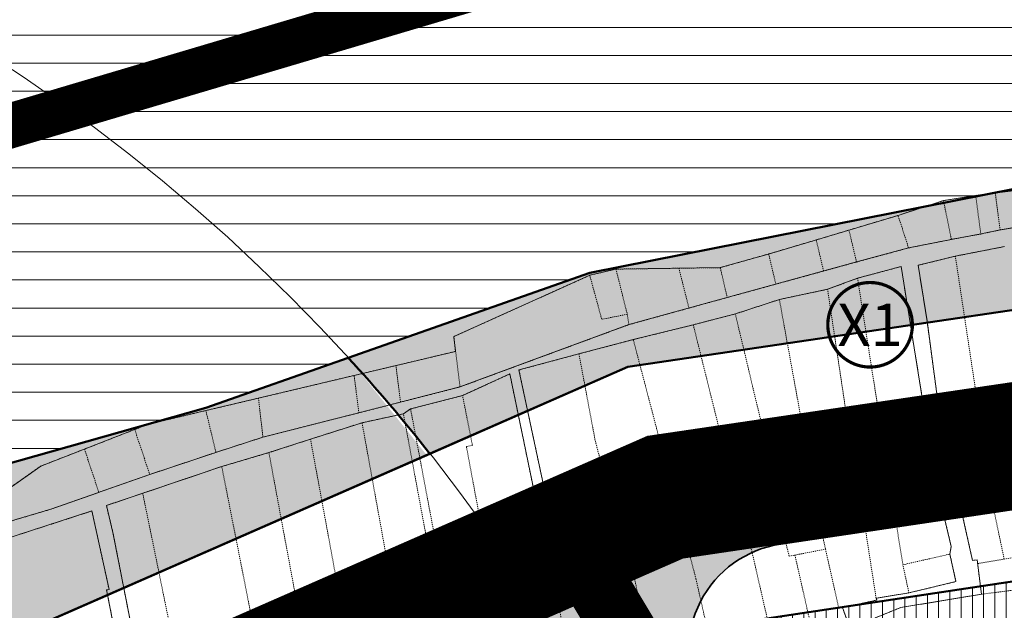
# Model space of a CAD drawing. Extents: x 594400 to 596853, y 1183560 to 1185394.
# Drawn here: x 595034 to 595143, y 1184526 to 1184592 of the extents above; entities that cross this region are included whole.
import ezdxf
from ezdxf.enums import TextEntityAlignment as Align

# ---------------------------------------------------------------- set-up
doc = ezdxf.new("R2010")
doc.units = 0
doc.header["$LTSCALE"] = 0.5
doc.header["$MEASUREMENT"] = 0
for name, pattern in [('ACAD_ISO04W100', [30, 24, -3, 0, -3]), ('CENTER2', [1.125, 0.75, -0.125, 0.125, -0.125]), ('DASHED', [0.75, 0.5, -0.25]), ('HIDDEN', [0.375, 0.25, -0.125])]:
    doc.linetypes.add(name, pattern=pattern)
for name, color, linetype, lineweight in [('1-CAYXANH', 105, 'CONTINUOUS', 18), ('1-DANCUHIENHUU', 40, 'CONTINUOUS', 18), ('46', 7, 'CONTINUOUS', 0), ('GHICHU', 7, 'CONTINUOUS', 13), ('H- DUONG', 8, 'CONTINUOUS', 18), ('H-SONG', 141, 'DASHED', 18), ('HIEN TRANG', 9, 'CONTINUOUS', 9), ('LE DUONG', 4, 'CONTINUOUS', 35), ('RANH', 7, 'CONTINUOUS', 50), ('Ranh du an', 21, 'CONTINUOUS', 13), ('TEXT-DUAN', 7, 'CONTINUOUS', 18), ('TIMDUONG', 8, 'ACAD_ISO04W100', 13), ('VONG-CT', 7, 'CONTINUOUS', 15)]:
    doc.layers.add(name, color=color, linetype=linetype, lineweight=lineweight)
doc.layers.add('RANHQH', color=241, linetype='CENTER2')
doc.styles.add('CT', font='VFRANKO0.TTF')
pattern_1 = [(90, (27192.37, -3.31), (-1.414213562, 1.414213562), [0.375, -2.453427126]), (45, (27192.37, -3.31), (-1.4142135624, 1.4142135624), [0.375, -1.625]), (135, (27192.37, -3.31), (-1.4142135624, -1.4142135624), [0.375, -1.625])]

msp = doc.modelspace()

# ---------------------------------------------------------------- hatches: boundary and pattern name
at = {"layer": '1-CAYXANH'}
h = msp.add_hatch(dxfattribs=at)
h.set_pattern_fill('GRASS', color=256, scale=2, style=0)
h.set_pattern_definition(pattern_1)
edge = h.paths.add_edge_path()
edge.add_arc((594922.578, 1184419.886), 200, 38.29839, 42.31617)
edge.add_line((595070.466, 1184554.53), (595097.33, 1184563.99))
edge.add_line((595097.33, 1184563.99), (595185.22, 1184581.38))
edge.add_line((595185.22, 1184581.38), (595349.52, 1184601.52))
edge.add_line((595349.52, 1184601.52), (595449.7, 1184628.39))
edge.add_line((595449.7, 1184628.39), (595527.536, 1184663.575))
edge.add_line((595527.536, 1184663.575), (595543, 1184659.78))
edge.add_line((595543, 1184659.78), (595655.13, 1184714.9))
edge.add_line((595655.13, 1184714.9), (595803.495, 1184797.533))
edge.add_line((595803.495, 1184797.533), (595825.171, 1184764.781))
edge.add_line((595825.171, 1184764.781), (595445.76, 1184565.845))
edge.add_line((595445.76, 1184565.845), (595395.815, 1184558.675))
edge.add_line((595395.815, 1184558.675), (595309.098, 1184555.914))
edge.add_line((595309.098, 1184555.914), (595236.684, 1184559.561))
edge.add_line((595236.684, 1184559.561), (595152.773, 1184561.081))
edge.add_line((595152.773, 1184561.081), (595101.563, 1184553.497))
edge.add_line((595101.563, 1184553.497), (595079.537, 1184543.837))
h = msp.add_hatch(dxfattribs=at)
h.set_pattern_fill('GRASS', color=256, scale=2, style=0)
h.set_pattern_definition(pattern_1)
h.paths.add_polyline_path([(594924.842, 1184452.356), (594930.008, 1184456.222), (594930.762, 1184458.171), (594935.285, 1184460.17), (595001.172, 1184509.47), (595079.191, 1184543.686), (595070.466, 1184554.53), (595054.62, 1184548.95), (595005.32, 1184534.98), (594966.055, 1184521.6), (594933.2, 1184508.23), (594922.53, 1184498.31), (594890.37, 1184477.34), (594886.3, 1184473.34), (594884.594, 1184469.49), (594891.122, 1184466.597)])
h.paths.add_polyline_path([(594931.431, 1184328.68), (594947.743, 1184340.102), (594931.716, 1184351.324)])
h.paths.add_polyline_path([(594951.228, 1184342.542), (594978.261, 1184361.471), (594936.686, 1184380.846), (594932.05, 1184377.868), (594931.777, 1184356.162)])
h.paths.add_polyline_path([(595013.122, 1184340.102), (594991.244, 1184355.421), (594982.293, 1184359.593), (594954.585, 1184340.192), (594983.918, 1184319.653)])
h.paths.add_polyline_path([(595016.608, 1184342.542), (595017.406, 1184343.102), (595012.27, 1184345.579)])
h.paths.add_polyline_path([(595049.297, 1184319.653), (595056.575, 1184324.749), (595035.115, 1184334.558), (595021.382, 1184341.184), (595019.965, 1184340.192)])
h.paths.add_polyline_path([(594987.275, 1184317.302), (595016.608, 1184296.763), (595045.812, 1184317.212), (595016.479, 1184337.751)])
h.paths.add_polyline_path([(594930.85, 1184282.494), (594947.743, 1184294.323), (594931.145, 1184305.945)])
h.paths.add_polyline_path([(594930.634, 1184265.404), (594951.228, 1184250.984), (594980.432, 1184271.433), (594951.1, 1184291.972), (594930.79, 1184277.751)])
h.paths.add_polyline_path([(594930.268, 1184236.308), (594947.743, 1184248.544), (594930.574, 1184260.566)])
edge = h.paths.add_edge_path()
edge.add_line((594976.805, 1184228.195), (594951.1, 1184246.193))
edge.add_line((594951.1, 1184246.193), (594930.209, 1184231.565))
edge.add_line((594930.209, 1184231.565), (594930.079, 1184221.266))
edge.add_arc((594924.641, 1184418.959), 197.768, 271.57556, 285.29333)
edge = h.paths.add_edge_path()
edge.add_line((595013.122, 1184248.544), (594983.79, 1184269.083))
edge.add_line((594983.79, 1184269.083), (594954.585, 1184248.634))
edge.add_line((594954.585, 1184248.634), (594981.747, 1184229.615))
edge.add_arc((594924.641, 1184418.959), 197.768, 286.7831, 289.25418)
edge.add_line((594989.857, 1184232.253), (595013.122, 1184248.544))
h.paths.add_polyline_path([(595045.812, 1184271.433), (595016.479, 1184291.972), (594987.275, 1184271.523), (595016.608, 1184250.984)])
edge = h.paths.add_edge_path()
edge.add_line((595078.072, 1184294.624), (595049.169, 1184314.862))
edge.add_line((595049.169, 1184314.862), (595019.965, 1184294.413))
edge.add_line((595019.965, 1184294.413), (595049.297, 1184273.874))
edge.add_line((595049.297, 1184273.874), (595076.968, 1184293.249))
edge.add_arc((594923.141, 1184417.891), 197.986, 320.98319, 321.49323)
h.paths.add_polyline_path([(594983.79, 1184314.862), (594954.585, 1184294.413), (594983.918, 1184273.874), (595013.122, 1184294.323)])
h.paths.add_polyline_path([(594951.228, 1184296.763), (594980.432, 1184317.212), (594951.1, 1184337.751), (594931.371, 1184323.937), (594931.206, 1184310.783)])
edge = h.paths.add_edge_path()
edge.add_line((595052.654, 1184271.523), (595054.775, 1184270.038))
edge.add_arc((594924.641, 1184418.959), 197.768, 311.14843, 311.98241)
edge.add_arc((594923.141, 1184417.891), 197.986, 312.51189, 316.24735)
edge.add_line((595066.152, 1184280.975), (595052.654, 1184271.523))
edge = h.paths.add_edge_path()
edge.add_line((595019.965, 1184248.634), (595022.31, 1184246.991))
edge.add_arc((594924.641, 1184418.959), 197.768, 299.59438, 309.95221)
edge.add_line((595051.637, 1184267.354), (595049.169, 1184269.083))
edge.add_line((595049.169, 1184269.083), (595019.965, 1184248.634))
edge = h.paths.add_edge_path()
edge.add_line((595018.416, 1184244.837), (595016.479, 1184246.193))
edge.add_line((595016.479, 1184246.193), (595005.386, 1184238.425))
edge.add_arc((594924.641, 1184418.959), 197.768, 294.09686, 298.305)
edge = h.paths.add_edge_path()
edge.add_line((595052.654, 1184317.302), (595080.533, 1184297.782))
edge.add_arc((594923.141, 1184417.891), 197.986, 322.65185, 324.63504)
edge.add_line((595084.595, 1184303.3), (595082.206, 1184313.032))
edge.add_line((595082.206, 1184313.032), (595082.206, 1184313.032))
edge.add_line((595082.206, 1184313.032), (595060.637, 1184322.892))
edge.add_line((595060.637, 1184322.892), (595052.654, 1184317.302))
edge = h.paths.add_edge_path()
edge.add_line((595103.089, 1184506.002), (595089.672, 1184515.396))
edge.add_line((595089.672, 1184515.396), (595053.704, 1184499.684))
edge.add_line((595053.704, 1184499.684), (595081.987, 1184479.88))
edge.add_line((595081.987, 1184479.88), (595106.96, 1184497.366))
edge.add_arc((594922.578, 1184419.886), 200, 22.7929, 25.50431)
edge = h.paths.add_edge_path()
edge.add_line((595092.034, 1184516.428), (595099.025, 1184514.048))
edge.add_arc((594922.578, 1184419.886), 200, 28.08692, 29.51935)
edge.add_line((595096.616, 1184518.429), (595092.034, 1184516.428))
h.paths.add_polyline_path([(595013.122, 1184477.439), (595016.479, 1184475.088), (594987.275, 1184454.639), (594983.918, 1184456.99)])
h.paths.add_polyline_path([(595014.073, 1184481.654), (595016.608, 1184479.88), (595030.274, 1184489.449), (595016.375, 1184483.377)])
h.paths.add_polyline_path([(595019.965, 1184477.529), (595049.297, 1184456.99), (595078.501, 1184477.439), (595049.411, 1184497.808), (595048.125, 1184497.247)])
h.paths.add_polyline_path([(595111.191, 1184408.77), (595081.859, 1184429.309), (595052.654, 1184408.86), (595081.987, 1184388.321)])
h.paths.add_polyline_path([(595078.501, 1184431.66), (595049.169, 1184452.199), (595019.965, 1184431.75), (595049.297, 1184411.211)])
h.paths.add_polyline_path([(595016.479, 1184429.309), (595000.293, 1184417.975), (595035.026, 1184401.218), (595045.812, 1184408.77)])
h.paths.add_polyline_path([(594983.79, 1184452.199), (594960.525, 1184435.909), (594991.64, 1184422.15), (594996.318, 1184419.893), (595013.122, 1184431.66)])
h.paths.add_polyline_path([(594980.432, 1184454.549), (594979.097, 1184455.484), (594959.758, 1184441.013), (594959.857, 1184440.142)])
h.paths.add_polyline_path([(594982.467, 1184458.006), (595016.608, 1184434.1), (595045.812, 1184454.549), (595013.122, 1184477.439), (595010.703, 1184479.133)])
h.paths.add_polyline_path([(595074.048, 1184382.762), (595078.501, 1184385.881), (595049.169, 1184406.42), (595039.002, 1184399.301), (595060.578, 1184388.891)])
h.paths.add_polyline_path([(595081.859, 1184383.53), (595078.118, 1184380.911), (595099.483, 1184371.189)])
h.paths.add_polyline_path([(595111.191, 1184454.549), (595081.859, 1184475.088), (595052.654, 1184454.639), (595081.987, 1184434.1)])
edge = h.paths.add_edge_path()
edge.add_line((595119.368, 1184455.574), (595118.034, 1184454.639))
edge.add_line((595118.034, 1184454.639), (595119.743, 1184453.442))
edge.add_arc((594922.578, 1184419.886), 200, 9.65887, 10.27889)
edge = h.paths.add_edge_path()
edge.add_line((595114.676, 1184456.99), (595118.572, 1184459.717))
edge.add_arc((594922.578, 1184419.886), 200, 11.48771, 21.66161)
edge.add_line((595108.454, 1184493.711), (595085.344, 1184477.529))
edge.add_line((595085.344, 1184477.529), (595114.676, 1184456.99))
edge = h.paths.add_edge_path()
edge.add_line((595114.676, 1184411.211), (595122.553, 1184416.726))
edge.add_arc((594922.578, 1184419.886), 200, 359.0948, 368.07011)
edge.add_line((595120.598, 1184447.963), (595114.548, 1184452.199))
edge.add_line((595114.548, 1184452.199), (595085.344, 1184431.75))
edge.add_line((595085.344, 1184431.75), (595114.676, 1184411.211))
edge = h.paths.add_edge_path()
edge.add_line((595121.722, 1184401.397), (595114.548, 1184406.42))
edge.add_line((595114.548, 1184406.42), (595085.344, 1184385.971))
edge.add_line((595085.344, 1184385.971), (595108.724, 1184369.6))
edge.add_arc((595114.69, 1184364.27), 8, 75.00036, 138.22449, ccw=False)
edge.add_arc((594922.578, 1184419.886), 200, 346.14643, 354.69565)
edge = h.paths.add_edge_path()
edge.add_line((595118.034, 1184408.86), (595122.097, 1184406.015))
edge.add_arc((594922.578, 1184419.886), 200, 356.02315, 357.72064)
edge.add_line((595122.42, 1184411.932), (595118.034, 1184408.86))
at = {"layer": '1-DANCUHIENHUU'}
h = msp.add_hatch(dxfattribs=at)
h.set_pattern_fill('ANSI31', color=256, scale=10, angle=45, style=0)
h.set_pattern_definition([(90, (27192.37, -3.31), (-1.25, 2e-16), [])])
h.paths.add_polyline_path([(595381.97, 1184445.124), (595387.872, 1184447.74), (595401.514, 1184494.385, 0.1526234), (595396.775, 1184510.212), (595389.05, 1184520.163, 0.2404359), (595372.588, 1184527.887), (595339.728, 1184526.796), (595310.748, 1184526.072), (595305.123, 1184520.986), (595301.159, 1184489.614), (595305.03, 1184482.47)])
h.paths.add_polyline_path([(595394.528, 1184503.55, -1), (595395.128, 1184503.55, -1)], flags=16)
h.paths.add_polyline_path([(595394.637, 1184503.55, -1), (595395.019, 1184503.55, -1)], flags=16)
h.paths.add_polyline_path([(595153.885, 1184531.056), (595114.306, 1184525.074), (595111.623, 1184520.175, -0.0376564), (595124.527, 1184490.687), (595130.928, 1184487.132), (595156.53, 1184491.001), (595234.19, 1184489.595), (595275.686, 1184487.34), (595281.305, 1184492.03), (595285.078, 1184521.895), (595280.712, 1184527.126), (595235.637, 1184529.575), (595206.914, 1184530.095)])
at = {"layer": 'H- DUONG'}
h = msp.add_hatch(color=256, dxfattribs=at)
h.paths.add_polyline_path([(595101.1, 1184524.667, 0.0136928), (595095.096, 1184534.282), (595079.053, 1184527.246), (595082.049, 1184520.916), (595085.867, 1184522.591, -0.3553222), (595100.464, 1184518.559), (595101.264, 1184518.681)])
h.paths.add_polyline_path([(595100.768, 1184536.769), (595095.096, 1184534.282, -0.0136928), (595101.1, 1184524.667)])
h.paths.add_polyline_path([(595100.768, 1184536.769), (595100.561, 1184544.322), (595076.057, 1184533.576), (595079.053, 1184527.246)])
h.paths.add_polyline_path([(595118.304, 1184533.734), (595117.394, 1184540.678), (595105.748, 1184538.953), (595100.768, 1184536.769), (595101.1, 1184524.667, -0.0076785), (595104.233, 1184519.135), (595108.5, 1184519.788, -0.416849)])
h.paths.add_polyline_path([(595116.485, 1184547.62), (595103.795, 1184545.74), (595100.561, 1184544.322), (595100.768, 1184536.769), (595105.748, 1184538.953), (595117.394, 1184540.678)])
at = {"layer": 'H-SONG', "ltscale": 4}
h = msp.add_hatch(dxfattribs=at)
h.set_pattern_fill('ANSI31', color=256, scale=25, angle=315, style=0)
h.set_pattern_definition([(0, (27660.0824, -643.067), (1e-15, 3.125), [])])
h.paths.add_polyline_path([(596129.639, 1185147.992), (596163.385, 1185129.218), (596203.5, 1185181.55), (596241.96, 1185244.92), (596251.606, 1185254.052), (596220.834, 1185275.225)])
h.paths.add_polyline_path([(596151.015, 1185113.081), (596117.843, 1185131.536), (596114.37, 1185126.69), (596028.37, 1185029.69), (595880.37, 1184904.69), (595754.37, 1184818.69), (595667.37, 1184764.69), (595610.37, 1184736.69), (595535.8, 1184703.39), (595497.55, 1184693.45), (595462.519, 1184690.369), (595433.91, 1184662.2), (595409.29, 1184649.77), (595384.89, 1184643.07), (595253.88, 1184624.62), (595094.32, 1184598.62), (594876.29, 1184532.2), (594813.154, 1184440.731), (594815.645, 1184293.67), (594798.52, 1184144.033), (594845.747, 1184122.748), (594852.27, 1184167.38), (594855.284, 1184214.71), (594869.43, 1184410.11), (594869.49, 1184435.4), (594886.3, 1184473.34), (594890.37, 1184477.34), (594922.53, 1184498.31), (594933.2, 1184508.23), (594966.055, 1184521.6), (595005.32, 1184534.98), (595054.62, 1184548.95), (595097.33, 1184563.99), (595185.22, 1184581.38), (595349.52, 1184601.52), (595449.7, 1184628.39), (595527.536, 1184663.575), (595543, 1184659.78), (595655.13, 1184714.9), (595694.65, 1184736.74), (595803.17, 1184797.31), (595844.555, 1184825.765), (595883.56, 1184860.27), (595956.945, 1184914.46), (596026.16, 1184974.8), (596128.34, 1185083.5)])
h = msp.add_hatch(dxfattribs=at)
h.set_pattern_fill('ANSI31', color=256, scale=25, angle=315, style=0)
h.set_pattern_definition([(0, (27192.37, -3.31), (1e-15, 3.125), [])])
h.paths.add_polyline_path([(595253.88, 1184624.62), (595384.89, 1184643.07), (595409.29, 1184649.77), (595433.91, 1184662.2), (595462.52, 1184690.37), (595464.37, 1184738.69), (595506.37, 1184882.69), (595480.87, 1184886.32), (595477.69, 1184879.75), (595474.21, 1184872.57), (595456.2, 1184800.98), (595452.37, 1184789.56), (595451.82, 1184787.93), (595443.42, 1184765.33), (595437.77, 1184747.85), (595432.08, 1184735.5), (595426.99, 1184722.21), (595408.64, 1184701.05), (595408.36, 1184700.72), (595406.58, 1184698.39), (595405.36, 1184696.79), (595400.5, 1184690.43), (595377.69, 1184680.05), (595369.98, 1184677.67), (595367.15, 1184676.79), (595358.11, 1184675.11), (595351.78, 1184674.22), (595298.96, 1184666.79), (595269.7, 1184662.67), (595269.55, 1184662.65), (595264.49, 1184661.94), (595167.45, 1184648.28), (595150.71, 1184645.57), (595149.27, 1184645.34), (595134.75, 1184642.4), (595128.25, 1184641.08), (595125.82, 1184640.58), (595125.7, 1184640.56), (595105.33, 1184636.43), (595086.02, 1184632.51), (595070.75, 1184629.42), (595044.72, 1184624.14), (595030.91, 1184620.06), (595011.06, 1184612.81), (594999.38, 1184608.53), (594994.33, 1184606.69), (594992.44, 1184606), (594992.37, 1184605.97), (594991.32, 1184605.59), (594989.39, 1184604.88), (594986.73, 1184603.91), (594984.03, 1184602.92), (594967.22, 1184596.78), (594960.41, 1184594.29), (594952.37, 1184593.08), (594942.15, 1184591.55), (594928.18, 1184587.48), (594923.34, 1184586.69), (594899.8, 1184584.19), (594884.15, 1184584.13), (594865.51, 1184583.51), (594858.14, 1184583.26), (594845.82, 1184583.87), (594834.49, 1184583.8), (594826.33, 1184583.3), (594824.01, 1184583.16), (594810.03, 1184573.43), (594803.48, 1184569.91), (594789.64, 1184577.29), (594781.73, 1184576.83), (594778.98, 1184576.67), (594770.11, 1184571.61), (594755.89, 1184563.49), (594746.92, 1184560.7), (594730.18, 1184563.37), (594694.56, 1184548.93), (594673.92, 1184541.67), (594666.87, 1184539.33), (594642.37, 1184538.42), (594630.69, 1184537.98), (594623.56, 1184535.65), (594594.916, 1184518.821), (594594.916, 1184456.859), (594642.5, 1184480.9), (594876.29, 1184532.2), (595023.26, 1184577.49), (595094.32, 1184598.62)])

# ---------------------------------------------------------------- linework, layer by layer
at = {"layer": '46'}
msp.add_lwpolyline([(594594.916, 1184456.859), (594642.5, 1184480.9), (594876.29, 1184532.2), (595023.26, 1184577.49), (595094.32, 1184598.62), (595253.88, 1184624.62), (595384.89, 1184643.07), (595409.29, 1184649.77), (595433.91, 1184662.2), (595462.52, 1184690.37), (595464.37, 1184738.69), (595506.37, 1184882.69)], dxfattribs=at)
at = {"layer": 'H- DUONG', "linetype": 'DASHED', "ltscale": 50, "const_width": 14}
msp.add_lwpolyline([(594955.05, 1184456.225), (595008.776, 1184496.426), (595105.748, 1184538.953), (595153.743, 1184546.061), (595236.17, 1184544.568), (595308.959, 1184540.902), (595397.124, 1184543.709), (595430.79, 1184541.05)], dxfattribs=at)
at = {"layer": 'H- DUONG', "linetype": 'DASHED', "ltscale": 50, "const_width": 7, "flags": 128}
msp.add_lwpolyline([(595113.02, 1184338.763, 0.2522077), (595095.096, 1184534.282)], format="xyb", dxfattribs=at)
at = {"layer": 'H-SONG', "ltscale": 4, "flags": 128}
msp.add_lwpolyline([(596151.015, 1185113.081), (596128.34, 1185083.5), (596026.16, 1184974.8), (595956.945, 1184914.46), (595883.56, 1184860.27), (595844.555, 1184825.765), (595803.17, 1184797.31), (595694.65, 1184736.74), (595655.13, 1184714.9), (595543, 1184659.78), (595527.536, 1184663.575), (595449.7, 1184628.39), (595349.52, 1184601.52), (595185.22, 1184581.38), (595097.33, 1184563.99), (595054.62, 1184548.95), (595005.32, 1184534.98), (594966.055, 1184521.6), (594933.2, 1184508.23), (594922.53, 1184498.31), (594890.37, 1184477.34), (594886.3, 1184473.34), (594869.49, 1184435.4), (594869.43, 1184410.11), (594855.284, 1184214.71), (594852.27, 1184167.38), (594845.747, 1184122.748), (594798.52, 1184144.033), (594815.645, 1184293.67), (594813.154, 1184440.731), (594876.29, 1184532.2), (595094.32, 1184598.62), (595253.88, 1184624.62), (595384.89, 1184643.07), (595409.29, 1184649.77), (595433.91, 1184662.2), (595462.519, 1184690.369), (595497.55, 1184693.45), (595535.8, 1184703.39), (595610.37, 1184736.69), (595667.37, 1184764.69), (595754.37, 1184818.69), (595880.37, 1184904.69), (596028.37, 1185029.69), (596114.37, 1185126.69), (596220.834, 1185275.225), (596251.606, 1185254.052)], dxfattribs=at)
msp.add_lwpolyline([(595253.88, 1184624.62), (595384.89, 1184643.07), (595409.29, 1184649.77), (595433.91, 1184662.2), (595462.52, 1184690.37), (595464.37, 1184738.69), (595506.37, 1184882.69), (595480.87, 1184886.32), (595477.69, 1184879.75), (595474.21, 1184872.57), (595456.2, 1184800.98), (595452.37, 1184789.56), (595451.82, 1184787.93), (595443.42, 1184765.33), (595437.77, 1184747.85), (595432.08, 1184735.5), (595426.99, 1184722.21), (595408.64, 1184701.05), (595408.36, 1184700.72), (595406.58, 1184698.39), (595405.36, 1184696.79), (595400.5, 1184690.43), (595377.69, 1184680.05), (595369.98, 1184677.67), (595367.15, 1184676.79), (595358.11, 1184675.11), (595351.78, 1184674.22), (595298.96, 1184666.79), (595269.7, 1184662.67), (595269.55, 1184662.65), (595264.49, 1184661.94), (595167.45, 1184648.28), (595150.71, 1184645.57), (595149.27, 1184645.34), (595134.75, 1184642.4), (595128.25, 1184641.08), (595125.82, 1184640.58), (595125.7, 1184640.56), (595105.33, 1184636.43), (595086.02, 1184632.51), (595070.75, 1184629.42), (595044.72, 1184624.14), (595030.91, 1184620.06), (595011.06, 1184612.81), (594999.38, 1184608.53), (594994.33, 1184606.69), (594992.44, 1184606), (594992.37, 1184605.97), (594991.32, 1184605.59), (594989.39, 1184604.88), (594986.73, 1184603.91), (594984.03, 1184602.92), (594967.22, 1184596.78), (594960.41, 1184594.29), (594952.37, 1184593.08), (594942.15, 1184591.55), (594928.18, 1184587.48), (594923.34, 1184586.69), (594899.8, 1184584.19), (594884.15, 1184584.13), (594865.51, 1184583.51), (594858.14, 1184583.26), (594845.82, 1184583.87), (594834.49, 1184583.8), (594826.33, 1184583.3), (594824.01, 1184583.16), (594810.03, 1184573.43), (594803.48, 1184569.91), (594789.64, 1184577.29), (594781.73, 1184576.83), (594778.98, 1184576.67), (594770.11, 1184571.61), (594755.89, 1184563.49), (594746.92, 1184560.7), (594730.18, 1184563.37), (594694.56, 1184548.93), (594673.92, 1184541.67), (594666.87, 1184539.33), (594642.37, 1184538.42), (594630.69, 1184537.98), (594623.56, 1184535.65), (594594.916, 1184518.821), (594594.916, 1184456.859), (594642.5, 1184480.9), (594876.29, 1184532.2), (595023.26, 1184577.49), (595094.32, 1184598.62)], close=True, dxfattribs=at)
at = {"layer": 'HIEN TRANG', "linetype": 'HIDDEN'}
for p, q in [((595142.42, 1184572.87), (595148.37, 1184573.61)), ((595131.61, 1184570.37), (595136.66, 1184572.01)), ((595136.66, 1184572.01), (595140.24, 1184572.6)), ((595136.66, 1184572.01), (595137.54, 1184567.7)), ((595140.24, 1184572.6), (595142.42, 1184572.87)), ((595140.24, 1184572.6), (595140.81, 1184568.3)), ((595142.42, 1184572.87), (595142.96, 1184568.75)), ((595126.152, 1184568.731), (595131.61, 1184570.37)), ((595132.78, 1184566.75), (595131.61, 1184570.37)), ((595142.96, 1184568.75), (595148.869, 1184569.77)), ((595122.509, 1184567.643), (595126.152, 1184568.731)), ((595126.993, 1184565.178), (595126.152, 1184568.731)), ((595142.96, 1184568.75), (595140.81, 1184568.3)), ((595117.211, 1184566.077), (595122.509, 1184567.643)), ((595123.33, 1184564.17), (595122.509, 1184567.643)), ((595137.54, 1184567.7), (595132.78, 1184566.75)), ((595140.81, 1184568.3), (595137.54, 1184567.7)), ((595132.78, 1184566.75), (595126.993, 1184565.178)), ((595143.44, 1184566.9), (595137.98, 1184565.832)), ((595111.83, 1184564.55), (595117.211, 1184566.077)), ((595117.211, 1184566.077), (595118.01, 1184562.71)), ((595137.98, 1184565.832), (595140.85, 1184546.829)), ((595097.32, 1184563.71), (595100.232, 1184564.391)), ((595100.232, 1184564.391), (595107.23, 1184564.49)), ((595100.232, 1184564.391), (595101.49, 1184559.37)), ((595107.23, 1184564.49), (595111.83, 1184564.55)), ((595107.23, 1184564.49), (595108.35, 1184560.05)), ((595111.83, 1184564.55), (595112.608, 1184561.229)), ((595126.993, 1184565.178), (595123.33, 1184564.17)), ((595123.33, 1184564.17), (595118.01, 1184562.71)), ((595123.77, 1184562.14), (595127.1, 1184563.38)), ((595127.1, 1184563.38), (595131.24, 1184537.06)), ((595118.01, 1184562.71), (595112.608, 1184561.229)), ((595118.41, 1184561.01), (595123.77, 1184562.14)), ((595127.62, 1184536.46), (595123.77, 1184562.14)), ((595112.608, 1184561.229), (595108.35, 1184560.05)), ((595113.51, 1184559.4), (595118.41, 1184561.01)), ((595108.35, 1184560.05), (595101.674, 1184558.208)), ((595101.674, 1184558.208), (595101.49, 1184559.37)), ((595108.83, 1184558.19), (595113.51, 1184559.4)), ((595082.889, 1184551.27), (595101.674, 1184558.208)), ((595102.162, 1184556.541), (595108.83, 1184558.19)), ((595096.111, 1184554.957), (595102.162, 1184556.541)), ((595082.4, 1184555.23), (595075.761, 1184553.65)), ((595082.4, 1184555.23), (595082.889, 1184551.27)), ((595075.761, 1184553.65), (595071.11, 1184552.55)), ((595076.27, 1184549.58), (595075.761, 1184553.65)), ((595071.11, 1184552.55), (595060.47, 1184550.02)), ((595071.64, 1184548.39), (595071.11, 1184552.55)), ((595076.27, 1184549.58), (595082.889, 1184551.27)), ((595060.47, 1184550.02), (595054.62, 1184548.64)), ((595060.47, 1184550.02), (595060.969, 1184545.68)), ((595077.39, 1184548.82), (595083.17, 1184550.31)), ((595071.64, 1184548.39), (595076.27, 1184549.58)), ((595055.741, 1184543.987), (595054.62, 1184548.64)), ((595060.969, 1184545.68), (595071.64, 1184548.39)), ((595076.592, 1184548.28), (595071.991, 1184547.285)), ((595077.39, 1184548.82), (595076.592, 1184548.28)), ((595087.32, 1184490.54), (595076.592, 1184548.28)), ((595066.258, 1184545.456), (595071.991, 1184547.285)), ((595071.991, 1184547.285), (595077.82, 1184515.168)), ((595136.49, 1184546.28), (595140.85, 1184546.829)), ((595141.46, 1184541.61), (595140.85, 1184546.829)), ((595046.709, 1184546.533), (595041.12, 1184544.35)), ((595046.709, 1184546.533), (595048.38, 1184541.52)), ((595060.969, 1184545.68), (595055.741, 1184543.987)), ((595061.634, 1184543.958), (595066.258, 1184545.456)), ((595066.258, 1184545.456), (595072.039, 1184514.058)), ((595041.12, 1184544.35), (595042.72, 1184539.53)), ((595055.741, 1184543.987), (595048.38, 1184541.52)), ((595056.389, 1184542.413), (595061.634, 1184543.958)), ((595070.268, 1184497.39), (595061.634, 1184543.958)), ((595047.6, 1184539.43), (595056.389, 1184542.413)), ((595056.389, 1184542.413), (595060.49, 1184521.61)), ((595146.97, 1184542.49), (595141.46, 1184541.61)), ((595048.38, 1184541.52), (595042.72, 1184539.53)), ((595141.68, 1184540.328), (595141.46, 1184541.61)), ((595141.68, 1184540.328), (595138.2, 1184539.54)), ((595143.41, 1184532.1), (595141.68, 1184540.328)), ((595051.05, 1184522.55), (595047.6, 1184539.43)), ((595118.31, 1184537.13), (595114.58, 1184536.31)), ((595127.81, 1184536.5), (595131.24, 1184537.06)), ((595131.24, 1184537.06), (595132.15, 1184531.47)), ((595127.62, 1184536.46), (595123.06, 1184535.37)), ((595127.81, 1184536.5), (595127.62, 1184536.46)), ((595129.17, 1184527.75), (595127.81, 1184536.5)), ((595093.8, 1184534.29), (595100.45, 1184535.48)), ((595123.06, 1184535.37), (595123.538, 1184533.21)), ((595085.728, 1184533.23), (595092.24, 1184534.24)), ((595085.728, 1184533.23), (595087.16, 1184525.89)), ((595120.14, 1184532.55), (595123.538, 1184533.21)), ((595120.14, 1184532.55), (595123.34, 1184518.39)), ((595132.15, 1184531.47), (595137.372, 1184532.66)), ((595132.81, 1184528.338), (595132.15, 1184531.47)), ((595140.45, 1184531.61), (595143.41, 1184532.1)), ((595140.45, 1184531.61), (595140.89, 1184528.19)), ((595129.17, 1184527.75), (595132.81, 1184528.338)), ((595140.89, 1184528.19), (595146.628, 1184528.93))]:
    msp.add_line(p, q, dxfattribs=at)
at = {"layer": 'HIEN TRANG', "linetype": 'Continuous'}
for points in [[(594690.974, 1184497.711), (594710.523, 1184501.997), (594839.453, 1184517.448), (594853.302, 1184519.158), (594884.381, 1184526.469), (594961, 1184554.112), (595004.04, 1184570.113), (595058.759, 1184587.745), (595120.786, 1184604.446), (595201.958, 1184620.118), (595238.886, 1184626.809), (595353.133, 1184644.01)], [(595353.133, 1184644.01), (595238.886, 1184626.809), (595201.958, 1184620.118), (595120.786, 1184604.446), (595058.759, 1184587.745), (595004.04, 1184570.113), (594961, 1184554.112), (594884.381, 1184526.469), (594853.302, 1184519.158), (594839.453, 1184517.448), (594710.523, 1184501.997), (594690.974, 1184497.711)], [(595353.133, 1184644.01), (595238.886, 1184626.809), (595201.958, 1184620.118), (595120.786, 1184604.446), (595058.759, 1184587.745), (595004.04, 1184570.113), (594961, 1184554.112), (594884.381, 1184526.469), (594853.302, 1184519.158), (594839.453, 1184517.448), (594710.523, 1184501.997), (594690.974, 1184497.711)], [(595163.859, 1184575.524), (595140.236, 1184572.603), (595136.656, 1184572.013), (595131.608, 1184570.373), (595117.215, 1184566.073), (595111.829, 1184564.553), (595100.232, 1184564.393), (595097.32, 1184563.712), (595082.193, 1184556.872), (595082.399, 1184555.232), (595048.209, 1184547.111), (595036.266, 1184542.46), (595029.807, 1184537.93)], [(595029.807, 1184537.93), (595036.266, 1184542.46), (595048.209, 1184547.111), (595082.399, 1184555.232), (595082.193, 1184556.872), (595097.32, 1184563.712), (595100.232, 1184564.393), (595111.829, 1184564.553), (595117.215, 1184566.073), (595131.608, 1184570.373), (595136.656, 1184572.013), (595140.236, 1184572.603), (595163.859, 1184575.524)], [(595029.807, 1184537.93), (595036.266, 1184542.46), (595048.209, 1184547.111), (595082.399, 1184555.232), (595082.193, 1184556.872), (595097.32, 1184563.712), (595100.232, 1184564.393), (595111.829, 1184564.553), (595117.215, 1184566.073), (595131.608, 1184570.373), (595136.656, 1184572.013), (595140.236, 1184572.603), (595163.859, 1184575.524)], [(595030.352, 1184535.57), (595037.388, 1184537.66), (595048.383, 1184541.52), (595055.74, 1184543.991), (595060.97, 1184545.681), (595071.643, 1184548.391), (595082.885, 1184551.271), (595101.675, 1184558.212), (595126.989, 1184565.183), (595132.779, 1184566.753), (595137.539, 1184567.703), (595140.813, 1184568.303), (595142.958, 1184568.753), (595148.872, 1184569.773)], [(595148.872, 1184569.773), (595142.958, 1184568.753), (595140.813, 1184568.303), (595137.539, 1184567.703), (595132.779, 1184566.753), (595126.989, 1184565.183), (595101.675, 1184558.212), (595082.885, 1184551.271), (595071.643, 1184548.391), (595060.97, 1184545.681), (595055.74, 1184543.991), (595048.383, 1184541.52), (595037.388, 1184537.66), (595030.352, 1184535.57)], [(595148.872, 1184569.773), (595142.958, 1184568.753), (595140.813, 1184568.303), (595137.539, 1184567.703), (595132.779, 1184566.753), (595126.989, 1184565.183), (595101.675, 1184558.212), (595082.885, 1184551.271), (595071.643, 1184548.391), (595060.97, 1184545.681), (595055.74, 1184543.991), (595048.383, 1184541.52), (595037.388, 1184537.66), (595030.352, 1184535.57)], [(595143.436, 1184566.903), (595137.976, 1184565.833), (595133.844, 1184564.813), (595134.833, 1184558.622), (595136.491, 1184546.281), (595137.728, 1184539.43), (595138.199, 1184539.54), (595139.89, 1184531.959), (595140.409, 1184532.009), (595140.888, 1184528.189), (595131.93, 1184526.719), (595128.268, 1184525.239)], [(595128.268, 1184525.239), (595131.93, 1184526.719), (595140.888, 1184528.189), (595140.409, 1184532.009), (595139.89, 1184531.959), (595138.199, 1184539.54), (595137.728, 1184539.43), (595136.491, 1184546.281), (595134.833, 1184558.622), (595133.844, 1184564.813), (595137.976, 1184565.833), (595143.436, 1184566.903)], [(595143.436, 1184566.903), (595137.976, 1184565.833), (595133.844, 1184564.813), (595134.833, 1184558.622), (595136.491, 1184546.281), (595137.728, 1184539.43), (595138.199, 1184539.54), (595139.89, 1184531.959), (595140.409, 1184532.009), (595140.888, 1184528.189), (595131.93, 1184526.719), (595128.268, 1184525.239), (595129.868, 1184515.508), (595130.882, 1184512.508)], [(595126.131, 1184524.789), (595125.422, 1184526.699), (595129.233, 1184527.549), (595129.167, 1184527.749), (595132.812, 1184528.339), (595138.05, 1184529.599), (595137.374, 1184532.659), (595137.522, 1184533.51), (595135.749, 1184541.01), (595131.946, 1184564.683), (595127.096, 1184563.382), (595123.772, 1184562.142), (595118.411, 1184561.012), (595113.511, 1184559.402), (595108.826, 1184558.192), (595102.162, 1184556.542), (595096.107, 1184554.962), (595089.443, 1184553.161), (595093.32, 1184534.94), (595093.798, 1184534.29), (595094.153, 1184531.149), (595093.064, 1184531.089), (595092.519, 1184534.29), (595092.239, 1184534.24), (595088.428, 1184552.721), (595083.174, 1184550.311), (595077.392, 1184548.821), (595076.592, 1184548.281), (595071.989, 1184547.281), (595066.257, 1184545.461), (595061.638, 1184543.961), (595056.392, 1184542.41), (595043.557, 1184538.07), (595044.292, 1184535.05), (595046.89, 1184521.738)], [(595046.89, 1184521.738), (595044.292, 1184535.05), (595043.557, 1184538.07), (595056.392, 1184542.41), (595061.638, 1184543.961), (595066.257, 1184545.461), (595071.989, 1184547.281), (595076.592, 1184548.281), (595077.392, 1184548.821), (595083.174, 1184550.311), (595088.428, 1184552.721), (595092.239, 1184534.24), (595092.519, 1184534.29), (595093.064, 1184531.089), (595094.153, 1184531.149), (595093.798, 1184534.29), (595093.32, 1184534.94), (595089.443, 1184553.161), (595096.107, 1184554.962), (595102.162, 1184556.542), (595108.826, 1184558.192), (595113.511, 1184559.402), (595118.411, 1184561.012), (595123.772, 1184562.142), (595127.096, 1184563.382), (595131.946, 1184564.683), (595135.749, 1184541.01), (595137.522, 1184533.51), (595137.374, 1184532.659), (595138.05, 1184529.599), (595132.812, 1184528.339), (595129.167, 1184527.749), (595129.233, 1184527.549), (595125.422, 1184526.699), (595126.131, 1184524.789)], [(595126.131, 1184524.789), (595125.422, 1184526.699), (595129.233, 1184527.549), (595129.167, 1184527.749), (595132.812, 1184528.339), (595138.05, 1184529.599), (595137.374, 1184532.659), (595137.522, 1184533.51), (595135.749, 1184541.01), (595131.946, 1184564.683), (595127.096, 1184563.382), (595123.772, 1184562.142), (595118.411, 1184561.012), (595113.511, 1184559.402), (595108.826, 1184558.192), (595102.162, 1184556.542), (595096.107, 1184554.962), (595089.443, 1184553.161), (595093.32, 1184534.94), (595093.798, 1184534.29), (595094.153, 1184531.149), (595093.064, 1184531.089), (595092.519, 1184534.29), (595092.239, 1184534.24), (595088.428, 1184552.721), (595083.174, 1184550.311), (595077.392, 1184548.821), (595076.592, 1184548.281), (595071.989, 1184547.281), (595066.257, 1184545.461), (595061.638, 1184543.961), (595056.392, 1184542.41), (595043.557, 1184538.07), (595044.292, 1184535.05), (595046.89, 1184521.738)], [(595046.403, 1184514.268), (595043.582, 1184528.679), (595043.863, 1184528.709), (595041.949, 1184537.46), (595028.587, 1184533.13)], [(595028.587, 1184533.13), (595041.949, 1184537.46), (595043.863, 1184528.709), (595043.582, 1184528.679), (595046.403, 1184514.268)], [(595046.403, 1184514.268), (595043.582, 1184528.679), (595043.863, 1184528.709), (595041.949, 1184537.46), (595028.587, 1184533.13)]]:
    msp.add_lwpolyline(points, dxfattribs=at)
at = {"layer": 'HIEN TRANG', "linetype": 'HIDDEN'}
for points in [[(595136.49, 1184546.28), (595134.83, 1184558.62), (595133.84, 1184564.81), (595137.98, 1184565.832)], [(595127.1, 1184563.38), (595131.95, 1184564.68), (595135.75, 1184541.01), (595137.52, 1184533.51), (595137.372, 1184532.66)], [(595097.32, 1184563.71), (595082.19, 1184556.87), (595082.4, 1184555.23)], [(595101.49, 1184559.37), (595098.65, 1184558.8), (595097.32, 1184563.71)], [(595118.41, 1184561.01), (595121.79, 1184542.42), (595121.31, 1184542.32), (595122.56, 1184535.25), (595123.06, 1184535.37)], [(595118.31, 1184537.13), (595117.36, 1184541.5), (595117.75, 1184541.59), (595113.51, 1184559.4)], [(595114.58, 1184536.31), (595114.29, 1184536.25), (595108.83, 1184558.19)], [(595102.162, 1184556.541), (595109.13, 1184529.91), (595110.202, 1184525.171)], [(595093.8, 1184534.29), (595093.32, 1184534.94), (595089.44, 1184553.16), (595096.111, 1184554.957)], [(595096.111, 1184554.957), (595097.9, 1184545.44), (595100.45, 1184535.48)], [(595092.24, 1184534.24), (595088.43, 1184552.72), (595083.17, 1184550.31)], [(595085.728, 1184533.23), (595083.6, 1184544.63), (595084.27, 1184544.76), (595083.17, 1184550.31)], [(595054.62, 1184548.64), (595048.21, 1184547.11), (595046.709, 1184546.533)], [(595077.39, 1184548.82), (595081.87, 1184525.05), (595087.16, 1184525.89)], [(595136.49, 1184546.28), (595137.73, 1184539.43), (595138.2, 1184539.54)], [(595041.12, 1184544.35), (595036.27, 1184542.46), (595029.81, 1184537.93)], [(595042.72, 1184539.53), (595037.39, 1184537.66), (595030.35, 1184535.57)], [(595047.6, 1184539.43), (595043.56, 1184538.07), (595044.29, 1184535.05), (595046.888, 1184521.74)], [(595140.45, 1184531.61), (595140.41, 1184532.01), (595139.89, 1184531.96), (595138.2, 1184539.54)], [(595028.59, 1184533.13), (595041.95, 1184537.46), (595043.86, 1184528.71), (595043.58, 1184528.68), (595046.4, 1184514.27), (595047.71, 1184506.11), (595046.7, 1184505.82), (595051.34, 1184483.19), (595034.06, 1184477.01), (595033.601, 1184478.487)], [(595118.31, 1184537.13), (595119.5, 1184532.43), (595120.14, 1184532.55)], [(595114.58, 1184536.31), (595118.85, 1184517.69), (595119.9, 1184517.88)], [(595100.45, 1184535.48), (595100.74, 1184535.53), (595101.98, 1184531.47), (595106.85, 1184508.21), (595103.41, 1184497.14), (595103.78, 1184470.75)], [(595092.24, 1184534.24), (595092.52, 1184534.29), (595093.06, 1184531.09)], [(595093.8, 1184534.29), (595094.15, 1184531.15), (595093.06, 1184531.09)], [(595123.538, 1184533.21), (595125.02, 1184526.61), (595125.42, 1184526.7)], [(595137.372, 1184532.66), (595138.05, 1184529.6), (595132.81, 1184528.338)], [(595143.41, 1184532.1), (595146.07, 1184532.55), (595146.628, 1184528.93)], [(595092.05, 1184499.65), (595093.75, 1184505.48), (595096.13, 1184515.25), (595093.06, 1184531.09)], [(595137.65, 1184487.46), (595134.84, 1184497.34), (595133.75, 1184504.19), (595133.1, 1184507.26), (595130.88, 1184512.51), (595129.87, 1184515.51), (595128.27, 1184525.24), (595131.93, 1184526.72), (595140.89, 1184528.19)], [(595125.42, 1184526.7), (595129.23, 1184527.55), (595129.17, 1184527.75)], [(595127.14, 1184518.96), (595126.13, 1184524.79), (595125.42, 1184526.7)]]:
    msp.add_lwpolyline(points, dxfattribs=at)
at = {"layer": 'LE DUONG'}
for p, q in [((595118.554, 1184533.773), (595154.195, 1184539.052)), ((595107.7, 1184532.166), (595107.7, 1184532.166))]:
    msp.add_line(p, q, dxfattribs=at)
at = {"layer": 'LE DUONG', "flags": 128}
msp.add_lwpolyline([(594947.348, 1184459.205), (595005.228, 1184502.513), (595103.795, 1184545.74), (595153.29, 1184553.07), (595236.41, 1184551.565), (595309.024, 1184547.907), (595396.513, 1184550.693), (595446.482, 1184557.867, 0.0844889), (595450.316, 1184559.1), (595564.514, 1184618.516), (595838.423, 1184762.705), (595867.674, 1184783.81), (595917.686, 1184826.459), (596036.917, 1184930.663), (596064.594, 1184956.106), (596114.375, 1185012.057), (596179.144, 1185087.541, 0.4745214), (596175.871, 1185105.842), (596037.417, 1185182.872)], format="xyb", dxfattribs=at)
at = {"layer": 'LE DUONG'}
msp.add_arc((595120.312, 1184521.903), 12, 98.42407, 207.29055, dxfattribs=at)
at = {"layer": 'RANH', "flags": 128}
for points in [[(595825.171, 1184764.781), (595803.515, 1184797.503), (595790.78, 1184790.38), (595655.13, 1184714.9), (595543, 1184659.78), (595527.536, 1184663.575), (595449.7, 1184628.39), (595349.52, 1184601.52), (595185.22, 1184581.38), (595097.33, 1184563.99), (595070.466, 1184554.53, -0.0175327), (595079.537, 1184543.837), (595101.563, 1184553.497), (595152.773, 1184561.081), (595236.684, 1184559.561), (595309.098, 1184555.914), (595395.815, 1184558.675), (595445.76, 1184565.845)], [(595001.172, 1184509.47), (595079.537, 1184543.837, 0.0175327), (595070.466, 1184554.53), (595054.62, 1184548.95), (595005.32, 1184534.98), (594966.055, 1184521.6), (594933.2, 1184508.23), (594922.53, 1184498.31), (594890.37, 1184477.34), (594886.3, 1184473.34), (594884.594, 1184469.49), (594891.122, 1184466.597), (594924.842, 1184452.356), (594930.008, 1184456.222), (594930.762, 1184458.171), (594935.285, 1184460.17)]]:
    msp.add_lwpolyline(points, format="xyb", close=True, dxfattribs=at)
for points in [[(594924.842, 1184452.356), (595001.172, 1184509.47), (595101.563, 1184553.497), (595152.773, 1184561.081), (595236.684, 1184559.561), (595309.098, 1184555.914), (595395.815, 1184558.675), (595445.76, 1184565.845)], [(595130.928, 1184487.132), (595156.53, 1184491.001), (595234.19, 1184489.595), (595275.686, 1184487.34), (595281.305, 1184492.03), (595285.078, 1184521.895), (595280.712, 1184527.126), (595235.637, 1184529.575), (595206.914, 1184530.095), (595153.885, 1184531.056), (595114.306, 1184525.074)]]:
    msp.add_lwpolyline(points, dxfattribs=at)
at = {"layer": 'Ranh du an'}
msp.add_circle((594922.578, 1184419.886), 200, dxfattribs=at)
at = {"layer": 'RANHQH', "ltscale": 25, "const_width": 5}
msp.add_lwpolyline([(595532.197, 1183808.163), (595178.971, 1183965.699), (594928.978, 1184085.239), (594798.52, 1184144.033), (594815.645, 1184293.67), (594813.154, 1184440.731), (594876.29, 1184532.2), (595023.26, 1184577.49), (595094.32, 1184598.62), (595253.88, 1184624.62), (595384.89, 1184643.07)], dxfattribs=at)
at = {"layer": 'TEXT-DUAN', "const_width": 0.353}
msp.add_lwpolyline([(595125.614, 1184554.472, 11.9205807), (595124.552, 1184555.626, 0.0838885)], format="xyb", close=True, dxfattribs=at)
at = {"layer": 'TIMDUONG', "ltscale": 2, "flags": 128}
msp.add_lwpolyline([(594942.266, 1184446.659), (595008.776, 1184496.426), (595105.748, 1184538.953), (595153.743, 1184546.061), (595236.17, 1184544.568), (595308.959, 1184540.902), (595397.124, 1184543.709), (595430.79, 1184541.05)], dxfattribs=at)
at = {"layer": 'VONG-CT'}
msp.add_circle((594922.578, 1184419.886), 200, dxfattribs=at)

# ---------------------------------------------------------------- texts
at = {"layer": 'GHICHU', "linetype": 'Continuous', "style": 'CT'}
msp.add_text('X1', height=4.7076, dxfattribs=at).set_placement((595128.499, 1184558.191), align=Align.MIDDLE_CENTER)

doc.saveas('drawing.dxf')
